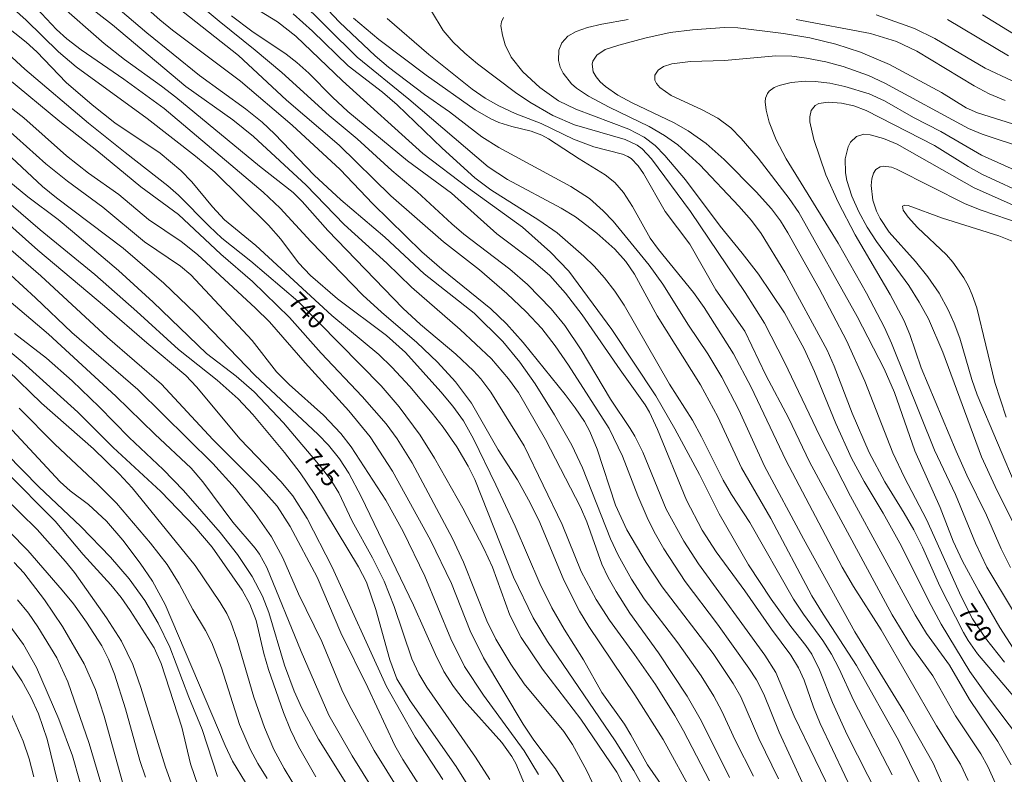
# Model space of a CAD drawing. Units: millimetres. Extents: x 419000 to 420000, y 4488998 to 4489502.
# Drawn here: x 419236 to 419335, y 4489142 to 4489218 of the extents above; entities that cross this region are included whole.
import ezdxf

# ---------------------------------------------------------------- set-up
doc = ezdxf.new("R2010")
doc.units = ezdxf.units.MM
doc.header["$MEASUREMENT"] = 0
doc.layers.add('f050002l_curvanivel_cgn', color=23, linetype='Continuous', lineweight=9)
doc.layers.add('f050002l_curvanivel_mae', color=213, linetype='Continuous', lineweight=9)
doc.styles.get("Standard").update_dxf_attribs({"font": 'arial.ttf'})

msp = doc.modelspace()

# ---------------------------------------------------------------- linework, layer by layer
at = {"layer": 'f050002l_curvanivel_cgn'}
for points in [[(419301.99, 4489139.588, 738), (419299.295, 4489143.456, 738), (419297.647, 4489146.478, 738), (419296.978, 4489147.552, 738), (419294.709, 4489150.74, 738), (419292.868, 4489154.022, 738), (419290.915, 4489157.115, 738), (419289.68, 4489159.248, 738), (419288.484, 4489161.709, 738), (419285.987, 4489167.484, 738), (419284.052, 4489171.634, 738), (419281.811, 4489176.26, 738), (419280.792, 4489178.066, 738), (419279.713, 4489179.565, 738), (419278.535, 4489181.004, 738), (419274.983, 4489184.937, 738), (419273.07, 4489186.656, 738), (419268.14, 4489190.354, 738), (419265.399, 4489192.687, 738), (419264.198, 4489193.975, 738), (419262.414, 4489196.358, 738), (419261.18, 4489197.777, 738), (419255.777, 4489203.088, 738), (419253.845, 4489204.708, 738), (419248.981, 4489208.499, 738), (419241.833, 4489213.713, 738), (419240.075, 4489215.205, 738), (419236.823, 4489218.403, 738), (419233.219, 4489221.637, 738)], [(419312.496, 4489142.053, 733), (419310.497, 4489146.093, 733), (419308.684, 4489150.3, 733), (419307.936, 4489151.638, 733), (419305.915, 4489154.67, 733), (419300.774, 4489161.364, 733), (419299.17, 4489163.823, 733), (419297.222, 4489167.094, 733), (419296.081, 4489169.592, 733), (419294.236, 4489175.237, 733), (419293.493, 4489177.01, 733), (419292.959, 4489178.002, 733), (419292.048, 4489179.372, 733), (419291.021, 4489180.731, 733), (419286.791, 4489185.942, 733), (419285.112, 4489187.845, 733), (419283.565, 4489189.331, 733), (419278.617, 4489193.334, 733), (419276.609, 4489195.081, 733), (419271.691, 4489199.913, 733), (419268.407, 4489203.362, 733), (419263.572, 4489207.829, 733), (419258.367, 4489212.261, 733), (419251.538, 4489217.398, 733), (419250.253, 4489218.446, 733), (419246.103, 4489222.16, 733)], [(419318.284, 4489139.624, 731), (419314.072, 4489148.335, 731), (419312.214, 4489152.759, 731), (419311.11, 4489154.496, 731), (419304.452, 4489163.667, 731), (419302.969, 4489165.969, 731), (419301.201, 4489169.176, 731), (419298.84, 4489174.911, 731), (419298.031, 4489176.541, 731), (419297.556, 4489177.313, 731), (419295.583, 4489180.242, 731), (419292.623, 4489185.217, 731), (419291.009, 4489187.663, 731), (419289.626, 4489189.361, 731), (419287.242, 4489191.807, 731), (419285.464, 4489193.336, 731), (419280.844, 4489196.871, 731), (419279.612, 4489197.896, 731), (419276.124, 4489201.111, 731), (419273.596, 4489203.286, 731), (419270.117, 4489206.456, 731), (419267.288, 4489208.813, 731), (419262.529, 4489213.127, 731), (419259.855, 4489215.389, 731), (419256.235, 4489218.286, 731), (419252.386, 4489221.555, 731)], [(419303.95, 4489140.434, 737), (419300.89, 4489145.985, 737), (419298.048, 4489150.511, 737), (419293.42, 4489157.383, 737), (419292.455, 4489158.928, 737), (419290.887, 4489162.027, 737), (419288.474, 4489167.832, 737), (419287.509, 4489169.813, 737), (419286.244, 4489172.136, 737), (419284.275, 4489175.169, 737), (419281.589, 4489179.867, 737), (419279.999, 4489182.008, 737), (419278.198, 4489183.992, 737), (419276.109, 4489185.96, 737), (419272.557, 4489189.004, 737), (419270.689, 4489190.735, 737), (419265.455, 4489196.134, 737), (419262.348, 4489199.466, 737), (419260.661, 4489201.09, 737), (419250.695, 4489209.506, 737), (419246.647, 4489212.459, 737), (419242.357, 4489215.421, 737), (419240.9, 4489216.537, 737), (419239.878, 4489217.477, 737), (419236.834, 4489220.707, 737)], [(419309.96, 4489142.303, 734), (419308.113, 4489145.92, 734), (419306.774, 4489148.841, 734), (419305.975, 4489150.363, 734), (419304.693, 4489152.416, 734), (419302.356, 4489155.739, 734), (419298.975, 4489160.161, 734), (419297.688, 4489162.142, 734), (419296.359, 4489164.538, 734), (419295.578, 4489166.181, 734), (419292.784, 4489173.343, 734), (419291.686, 4489175.62, 734), (419289.948, 4489178.673, 734), (419288.017, 4489181.782, 734), (419286.451, 4489183.989, 734), (419284.741, 4489186.054, 734), (419281.857, 4489188.915, 734), (419276.848, 4489192.881, 734), (419272.893, 4489196.547, 734), (419268.456, 4489200.309, 734), (419265.776, 4489202.79, 734), (419261.778, 4489206.976, 734), (419260.556, 4489208.121, 734), (419258.859, 4489209.484, 734), (419254.236, 4489212.823, 734), (419248.938, 4489217.11, 734), (419244.258, 4489221.145, 734)], [(419326.734, 4489141.491, 727), (419324.592, 4489145.86, 727), (419320.327, 4489153.461, 727), (419316.962, 4489158.598, 727), (419315.852, 4489160.463, 727), (419311.718, 4489168.248, 727), (419308.764, 4489173.358, 727), (419306.366, 4489178.492, 727), (419304.642, 4489181.685, 727), (419300.292, 4489188.646, 727), (419297.997, 4489192.837, 727), (419297.123, 4489194.109, 727), (419296.017, 4489195.35, 727), (419294.223, 4489196.96, 727), (419292.067, 4489198.594, 727), (419290.621, 4489199.484, 727), (419285.238, 4489202.373, 727), (419283.296, 4489203.638, 727), (419275.305, 4489210.455, 727), (419270.102, 4489214.673, 727), (419264.09, 4489220.639, 727)], [(419305.532, 4489141.836, 736), (419302.931, 4489146.856, 736), (419302.06, 4489148.427, 736), (419300.097, 4489151.522, 736), (419298.016, 4489154.559, 736), (419295.486, 4489158.012, 736), (419294.133, 4489160.099, 736), (419292.652, 4489162.909, 736), (419290.719, 4489167.652, 736), (419286.897, 4489175.559, 736), (419283.566, 4489180.948, 736), (419282.545, 4489182.293, 736), (419281.812, 4489183.104, 736), (419280.02, 4489184.793, 736), (419276.472, 4489187.759, 736), (419274.694, 4489189.412, 736), (419267.156, 4489197.214, 736), (419264.57, 4489200.162, 736), (419263.666, 4489201.057, 736), (419260.294, 4489203.719, 736), (419251.874, 4489210.66, 736), (419250.435, 4489211.772, 736), (419246.688, 4489214.436, 736), (419244.664, 4489216.04, 736), (419240.059, 4489220.094, 736)], [(419314.893, 4489141.652, 732), (419312.567, 4489146.751, 732), (419311.021, 4489150.553, 732), (419310.273, 4489152.014, 732), (419309.512, 4489153.188, 732), (419306.357, 4489157.597, 732), (419303.106, 4489161.89, 732), (419300.935, 4489165.179, 732), (419299.964, 4489166.891, 732), (419299.261, 4489168.329, 732), (419298.323, 4489170.541, 732), (419296.802, 4489174.515, 732), (419295.439, 4489177.305, 732), (419291.373, 4489183.681, 732), (419290.013, 4489185.636, 732), (419288.666, 4489187.381, 732), (419287.103, 4489189.061, 732), (419285.156, 4489190.898, 732), (419282.419, 4489193.263, 732), (419278.786, 4489196.091, 732), (419273.505, 4489200.725, 732), (419268.289, 4489205.833, 732), (419263.013, 4489210.362, 732), (419258.172, 4489214.855, 732), (419251.499, 4489220.124, 732)], [(419322.514, 4489140.315, 729), (419319.401, 4489146.475, 729), (419317.906, 4489149.729, 729), (419316.592, 4489153.023, 729), (419315.82, 4489154.577, 729), (419315.229, 4489155.467, 729), (419313.722, 4489157.38, 729), (419311.75, 4489160.121, 729), (419309.477, 4489163.573, 729), (419306.515, 4489168.723, 729), (419304.523, 4489172.666, 729), (419302.06, 4489177.282, 729), (419300.152, 4489180.599, 729), (419295.717, 4489187.28, 729), (419291.391, 4489193.14, 729), (419289.567, 4489195.042, 729), (419286.73, 4489197.556, 729), (419281.3, 4489201.495, 729), (419276.701, 4489204.972, 729), (419268.639, 4489212.301, 729), (419263.942, 4489216.804, 729), (419262.104, 4489218.25, 729), (419259.69, 4489219.726, 729)], [(419299.804, 4489139.487, 739), (419297.949, 4489142.862, 739), (419296.067, 4489145.88, 739), (419289.234, 4489155.852, 739), (419287.808, 4489158.243, 739), (419285.826, 4489162.333, 739), (419281.947, 4489172.16, 739), (419281.275, 4489173.524, 739), (419280.144, 4489175.446, 739), (419278.751, 4489177.443, 739), (419277.646, 4489178.843, 739), (419275.41, 4489181.532, 739), (419273.608, 4489183.465, 739), (419272.285, 4489184.736, 739), (419267.57, 4489188.687, 739), (419259.918, 4489195.71, 739), (419256.77, 4489198.294, 739), (419255.538, 4489199.625, 739), (419253.482, 4489202.134, 739), (419252.367, 4489203.275, 739), (419250.306, 4489204.998, 739), (419245.737, 4489208.074, 739), (419243.439, 4489209.869, 739), (419240.826, 4489212.133, 739), (419237.885, 4489215.214, 739), (419236.826, 4489216.201, 739), (419233.522, 4489218.754, 739)], [(419323.915, 4489142.432, 728), (419320.053, 4489149.884, 728), (419318.545, 4489153.181, 728), (419317.806, 4489154.576, 728), (419316.933, 4489155.948, 728), (419314.988, 4489158.609, 728), (419314, 4489160.126, 728), (419309.586, 4489167.826, 728), (419307.741, 4489170.668, 728), (419306.906, 4489172.092, 728), (419304.753, 4489176.453, 728), (419303.825, 4489178.151, 728), (419301.517, 4489181.757, 728), (419296.947, 4489189.716, 728), (419296.007, 4489191.13, 728), (419294.986, 4489192.477, 728), (419293.945, 4489193.642, 728), (419292.912, 4489194.647, 728), (419290.212, 4489196.98, 728), (419288.394, 4489198.264, 728), (419283.561, 4489201.316, 728), (419281.925, 4489202.541, 728), (419278.644, 4489205.528, 728), (419274.13, 4489209.875, 728), (419272.647, 4489211.149, 728), (419269.209, 4489213.807, 728), (419265.605, 4489217.302, 728), (419263.658, 4489219.044, 728)], [(419329.062, 4489141.342, 726), (419328.055, 4489143.628, 726), (419325.104, 4489148.807, 726), (419320.162, 4489156.847, 726), (419314.999, 4489166.211, 726), (419311.06, 4489173.519, 726), (419308.481, 4489179.169, 726), (419306.78, 4489182.473, 726), (419305.367, 4489184.83, 726), (419303.424, 4489187.718, 726), (419300.835, 4489191.828, 726), (419299.475, 4489193.745, 726), (419295.848, 4489198.158, 726), (419294.853, 4489199.222, 726), (419293.477, 4489200.435, 726), (419291.606, 4489201.671, 726), (419284.347, 4489205.576, 726), (419282.63, 4489206.653, 726), (419279.388, 4489209.164, 726), (419276.894, 4489210.922, 726), (419273.261, 4489213.682, 726), (419271.923, 4489214.814, 726), (419268.328, 4489218.208, 726), (419267.163, 4489219.449, 726)], [(419334.294, 4489141.58, 724), (419333.538, 4489143.297, 724), (419332.818, 4489144.561, 724), (419330.277, 4489148.386, 724), (419328.015, 4489152.415, 724), (419325.767, 4489155.517, 724), (419323.929, 4489158.56, 724), (419315.618, 4489173.94, 724), (419313.53, 4489178.292, 724), (419311.225, 4489182.67, 724), (419309.102, 4489187.111, 724), (419306.172, 4489191.268, 724), (419303.568, 4489195.849, 724), (419301.078, 4489199.132, 724), (419298.904, 4489202.96, 724), (419298.377, 4489203.737, 724), (419297.675, 4489204.472, 724), (419297.334, 4489204.69, 724), (419296.807, 4489204.902, 724), (419293.915, 4489205.637, 724), (419291.851, 4489206.426, 724), (419288.626, 4489207.991, 724), (419286.013, 4489209.016, 724), (419284.371, 4489209.768, 724), (419282.986, 4489210.561, 724), (419281.658, 4489211.461, 724), (419277.325, 4489214.945, 724), (419273.11, 4489218.57, 724)], [(419335.898, 4489143.442, 723), (419334.541, 4489145.8, 723), (419331.695, 4489150.032, 723), (419329.691, 4489153.491, 723), (419327.385, 4489156.684, 723), (419326.235, 4489158.547, 723), (419319.729, 4489170.501, 723), (419316.625, 4489176.525, 723), (419313.084, 4489183.966, 723), (419311.06, 4489187.914, 723), (419309.125, 4489190.976, 723), (419303.629, 4489199.141, 723), (419299.708, 4489204.444, 723), (419298.76, 4489205.458, 723), (419298.265, 4489205.831, 723), (419297.062, 4489206.405, 723), (419291.956, 4489207.852, 723), (419289.796, 4489208.818, 723), (419287.476, 4489210.15, 723), (419286.017, 4489211.112, 723), (419282.207, 4489214.005, 723), (419280.918, 4489215.073, 723), (419279.761, 4489216.179, 723), (419278.746, 4489217.371, 723), (419277.594, 4489219.313, 723)], [(419336.83, 4489145.972, 722), (419333.397, 4489150.485, 722), (419331.731, 4489152.847, 722), (419328.857, 4489157.611, 722), (419327.596, 4489159.91, 722), (419324.855, 4489165.457, 722), (419323.003, 4489168.769, 722), (419321.093, 4489171.964, 722), (419319.84, 4489174.308, 722), (419318.234, 4489177.816, 722), (419316.118, 4489183.039, 722), (419315.074, 4489185.32, 722), (419313.084, 4489188.932, 722), (419310.459, 4489192.822, 722), (419308.84, 4489194.946, 722), (419306.614, 4489197.654, 722), (419303.113, 4489202.326, 722), (419301.065, 4489204.789, 722), (419300.072, 4489205.783, 722), (419298.982, 4489206.612, 722), (419297.44, 4489207.419, 722), (419292.09, 4489209.455, 722), (419290.371, 4489210.275, 722), (419288.462, 4489211.627, 722), (419286.769, 4489213.193, 722), (419285.588, 4489214.689, 722), (419284.998, 4489215.928, 722), (419284.707, 4489216.883, 722), (419284.567, 4489217.84, 722), (419284.614, 4489218.221, 722), (419284.831, 4489218.684, 722)], [(419322.313, 4489218.932, 722), (419326.161, 4489217.563, 722), (419328.214, 4489216.569, 722), (419333.285, 4489213.576, 722), (419338.687, 4489211.005, 722)], [(419332.996, 4489218.947, 724), (419336.539, 4489216.756, 724)], [(419338.538, 4489147.494, 721), (419332.499, 4489154.614, 721), (419331.554, 4489155.964, 721), (419331.076, 4489156.785, 721), (419328.725, 4489161.418, 721), (419326.977, 4489165.351, 721), (419326.098, 4489167.095, 721), (419325.131, 4489168.789, 721), (419323.163, 4489171.938, 721), (419321.619, 4489174.897, 721), (419319.902, 4489178.86, 721), (419318.092, 4489183.585, 721), (419317.375, 4489185.177, 721), (419313.119, 4489193.035, 721), (419310.744, 4489196.924, 721), (419309.773, 4489198.231, 721), (419308.508, 4489199.688, 721), (419304.567, 4489203.833, 721), (419302.348, 4489205.86, 721), (419301.012, 4489206.807, 721), (419299.488, 4489207.691, 721), (419295.446, 4489209.656, 721), (419293.375, 4489210.754, 721), (419292.172, 4489211.564, 721), (419291.675, 4489211.993, 721), (419290.833, 4489213.054, 721), (419290.537, 4489213.686, 721), (419290.363, 4489214.334, 721), (419290.377, 4489215.366, 721), (419290.695, 4489216.135, 721), (419291.296, 4489216.778, 721), (419292.121, 4489217.266, 721), (419293.264, 4489217.668, 721), (419294.718, 4489218.006, 721), (419297.378, 4489218.474, 721)], [(419314.265, 4489218.455, 721), (419321.753, 4489217.065, 721), (419324.349, 4489216.263, 721), (419326.384, 4489215.297, 721), (419332.152, 4489211.79, 721), (419333.662, 4489210.991, 721), (419335.265, 4489210.315, 721)], [(419329.478, 4489218.481, 723), (419335.632, 4489214.827, 723)], [(419336.102, 4489155.189, 719), (419334.743, 4489157.257, 719), (419332.628, 4489160.933, 719), (419330.981, 4489163.937, 719), (419330.037, 4489165.972, 719), (419328.735, 4489169.358, 719), (419326.202, 4489175.055, 719), (419324.14, 4489180.921, 719), (419323.122, 4489183.305, 719), (419320.403, 4489188.578, 719), (419314.519, 4489199.043, 719), (419313.552, 4489200.447, 719), (419310.449, 4489204.509, 719), (419308.728, 4489206.502, 719), (419307.677, 4489207.566, 719), (419306.37, 4489208.543, 719), (419304.796, 4489209.367, 719), (419301.696, 4489210.816, 719), (419300.537, 4489211.614, 719), (419300.201, 4489212.016, 719), (419300.048, 4489212.366, 719), (419300.045, 4489212.849, 719), (419300.364, 4489213.367, 719), (419300.928, 4489213.73, 719), (419301.768, 4489213.99, 719), (419303.635, 4489214.247, 719), (419307.055, 4489214.353, 719), (419312.229, 4489214.809, 719), (419313.829, 4489214.766, 719), (419315.307, 4489214.586, 719), (419317.232, 4489214.22, 719), (419318.987, 4489213.741, 719), (419321.548, 4489212.818, 719), (419323.185, 4489212.071, 719), (419331.605, 4489207.51, 719), (419332.969, 4489206.932, 719), (419337.535, 4489205.404, 719)], [(419291.393, 4489140.868, 742), (419290.038, 4489143.036, 742), (419287.872, 4489145.948, 742), (419286.799, 4489147.529, 742), (419282.803, 4489154.208, 742), (419281.47, 4489156.925, 742), (419279.58, 4489161.709, 742), (419277.495, 4489166.069, 742), (419273.676, 4489173.002, 742), (419271.402, 4489176.449, 742), (419269.261, 4489179.083, 742), (419264.861, 4489183.919, 742), (419261.28, 4489188.033, 742), (419259.894, 4489189.425, 742), (419254.061, 4489194.825, 742), (419252.39, 4489196.138, 742), (419249.13, 4489198.339, 742), (419246.127, 4489200.841, 742), (419243.091, 4489203.007, 742), (419240.859, 4489204.735, 742), (419236.573, 4489208.569, 742), (419231.944, 4489212.17, 742)], [(419294.228, 4489140.697, 741), (419293.202, 4489142.859, 741), (419291.751, 4489145.507, 741), (419290.881, 4489146.797, 741), (419286.915, 4489151.589, 741), (419285.545, 4489153.576, 741), (419284.037, 4489156.086, 741), (419283.15, 4489157.936, 741), (419280.785, 4489163.837, 741), (419279.691, 4489166.236, 741), (419275.645, 4489173.86, 741), (419274.145, 4489176.259, 741), (419273.007, 4489177.77, 741), (419270.623, 4489180.515, 741), (419266.487, 4489184.898, 741), (419263.31, 4489188.485, 741), (419259.588, 4489192.082, 741), (419256.408, 4489194.852, 741), (419252.124, 4489198.825, 741), (419248.333, 4489201.618, 741), (419243.919, 4489205.299, 741), (419240.195, 4489208.185, 741), (419234.936, 4489212.561, 741)], [(419336.031, 4489159.047, 718), (419333.445, 4489163.352, 718), (419332.313, 4489165.754, 718), (419330.271, 4489170.653, 718), (419328.183, 4489175.12, 718), (419323.841, 4489185.895, 718), (419323.14, 4489187.465, 718), (419321.332, 4489190.924, 718), (419318.479, 4489195.967, 718), (419313.264, 4489204.439, 718), (419312.235, 4489206.347, 718), (419311.545, 4489208.132, 718), (419311.245, 4489209.335, 718), (419311.146, 4489210.174, 718), (419311.177, 4489210.558, 718), (419311.365, 4489211.032, 718), (419311.554, 4489211.267, 718), (419312.054, 4489211.624, 718), (419312.534, 4489211.823, 718), (419313.741, 4489212.111, 718), (419315.189, 4489212.253, 718), (419316.18, 4489212.233, 718), (419317.643, 4489212.046, 718), (419319.157, 4489211.734, 718), (419321.602, 4489210.988, 718), (419323.155, 4489210.273, 718), (419326.072, 4489208.592, 718), (419328.799, 4489207.205, 718), (419332.912, 4489204.812, 718), (419338.509, 4489202.298, 718)], [(419335.817, 4489163.301, 717), (419334.887, 4489165.174, 717), (419333.404, 4489168.588, 717), (419331.416, 4489172.61, 717), (419330.344, 4489175.012, 717), (419326.835, 4489183.406, 717), (419325.695, 4489186.762, 717), (419325.096, 4489188.211, 717), (419323.725, 4489190.798, 717), (419320.201, 4489196.806, 717), (419318.489, 4489200.089, 717), (419317.257, 4489202.826, 717), (419316.041, 4489206.401, 717), (419315.633, 4489208.172, 717), (419315.623, 4489208.682, 717), (419315.767, 4489209.309, 717), (419316.178, 4489209.823, 717), (419316.545, 4489210.008, 717), (419317.483, 4489210.149, 717), (419318.816, 4489210.059, 717), (419320.062, 4489209.773, 717), (419321.293, 4489209.296, 717), (419328.158, 4489205.795, 717), (419331.565, 4489203.665, 717), (419332.928, 4489202.917, 717), (419337.863, 4489200.636, 717)], [(419288.357, 4489142.484, 743), (419286.886, 4489144.852, 743), (419282.797, 4489150.47, 743), (419280.911, 4489153.343, 743), (419279.539, 4489156.146, 743), (419276.905, 4489162.435, 743), (419274.735, 4489166.926, 743), (419272.991, 4489170.084, 743), (419269.506, 4489175.461, 743), (419268.46, 4489176.782, 743), (419266.727, 4489178.636, 743), (419263.266, 4489181.734, 743), (419262, 4489182.994, 743), (419259.551, 4489186.167, 743), (419253.381, 4489192.766, 743), (419252.33, 4489193.626, 743), (419248.729, 4489196.087, 743), (419244.531, 4489199.576, 743), (419240.974, 4489202.183, 743), (419238.78, 4489203.931, 743), (419234.912, 4489207.421, 743)], [(419336.379, 4489167.216, 716), (419334.263, 4489171.477, 716), (419332.917, 4489174.44, 716), (419329.017, 4489184.996, 716), (419327.56, 4489188.349, 716), (419326.639, 4489190.028, 716), (419325.579, 4489191.699, 716), (419322.352, 4489196.116, 716), (419321.393, 4489197.578, 716), (419320.552, 4489199.113, 716), (419319.855, 4489200.687, 716), (419319.373, 4489202.256, 716), (419319.237, 4489203.023, 716), (419319.201, 4489204.456, 716), (419319.478, 4489205.658, 716), (419319.728, 4489206.131, 716), (419320.315, 4489206.696, 716), (419321.077, 4489206.911, 716), (419321.704, 4489206.87, 716), (419323.041, 4489206.501, 716), (419324.42, 4489205.921, 716), (419332.171, 4489201.538, 716), (419338.432, 4489198.729, 716)], [(419281.503, 4489140.967, 746), (419280.067, 4489143.274, 746), (419275.432, 4489149.877, 746), (419274.107, 4489152.108, 746), (419273.386, 4489154.005, 746), (419271.985, 4489159.096, 746), (419271.028, 4489161.818, 746), (419270.241, 4489163.365, 746), (419265.856, 4489170.674, 746), (419264.373, 4489172.834, 746), (419262.792, 4489174.88, 746), (419259.605, 4489178.699, 746), (419258.153, 4489180.277, 746), (419256.021, 4489182.183, 746), (419252.122, 4489185.241, 746), (419247.951, 4489189.068, 746), (419243.705, 4489192.788, 746), (419238.207, 4489197.284, 746), (419228.925, 4489205.279, 746)], [(419287.029, 4489141.274, 744), (419286.055, 4489143.573, 744), (419285.653, 4489144.283, 744), (419284.658, 4489145.703, 744), (419280.873, 4489149.933, 744), (419279.783, 4489151.337, 744), (419278.828, 4489152.829, 744), (419277.97, 4489154.556, 744), (419275.767, 4489159.518, 744), (419270.519, 4489170.449, 744), (419269.273, 4489172.812, 744), (419268.332, 4489174.255, 744), (419267.221, 4489175.617, 744), (419266.196, 4489176.681, 744), (419259.826, 4489182.668, 744), (419253.852, 4489188.883, 744), (419250.658, 4489191.943, 744), (419246.574, 4489195.452, 744), (419239.852, 4489200.521, 744), (419238.455, 4489201.675, 744), (419235.329, 4489204.583, 744)], [(419335.382, 4489178.454, 714), (419334.243, 4489181.921, 714), (419332.422, 4489189.441, 714), (419331.979, 4489190.742, 714), (419331.58, 4489191.617, 714), (419331.115, 4489192.462, 714), (419330.016, 4489194.045, 714), (419329.388, 4489194.771, 714), (419326.463, 4489197.546, 714), (419325.516, 4489198.557, 714), (419325.02, 4489199.264, 714), (419324.954, 4489199.696, 714), (419325.205, 4489199.785, 714), (419325.515, 4489199.735, 714), (419328.977, 4489198.482, 714), (419334.631, 4489196.706, 714), (419336.831, 4489195.806, 714)], [(419278.729, 4489141.959, 747), (419275.933, 4489146.22, 747), (419273.053, 4489151.329, 747), (419267.605, 4489163.36, 747), (419265.068, 4489168.258, 747), (419263.619, 4489170.509, 747), (419262.416, 4489171.971, 747), (419258.341, 4489176.233, 747), (419253.945, 4489181.497, 747), (419252.885, 4489182.62, 747), (419248.941, 4489185.922, 747), (419244.708, 4489189.62, 747), (419237.992, 4489195.235, 747), (419234.566, 4489198.301, 747)], [(419277.382, 4489139.787, 748), (419274.695, 4489143.983, 748), (419273.885, 4489145.406, 748), (419271.193, 4489151.218, 748), (419268.461, 4489156.723, 748), (419266.072, 4489162.329, 748), (419263.36, 4489167.448, 748), (419262.048, 4489169.485, 748), (419260.129, 4489171.675, 748), (419255.583, 4489176.179, 748), (419250.441, 4489181.751, 748), (419244.999, 4489186.476, 748), (419238.274, 4489192.665, 748), (419233.73, 4489196.582, 748)], [(419275.461, 4489139.006, 749), (419271.822, 4489144.899, 749), (419269.288, 4489149.491, 749), (419268.562, 4489151.008, 749), (419266.566, 4489155.846, 749), (419264.206, 4489160.677, 749), (419262.624, 4489164.298, 749), (419261.478, 4489166.404, 749), (419259.861, 4489168.736, 749), (419257.843, 4489171.287, 749), (419255.599, 4489173.795, 749), (419248.055, 4489181.225, 749), (419241.398, 4489186.961, 749), (419237.764, 4489190.457, 749), (419232.752, 4489195.024, 749)], [(419265.962, 4489142.247, 752), (419264.209, 4489145.295, 752), (419263.397, 4489146.959, 752), (419262.701, 4489148.703, 752), (419261.186, 4489153.045, 752), (419260.723, 4489154.646, 752), (419259.934, 4489157.985, 752), (419259.316, 4489159.63, 752), (419258.525, 4489161.015, 752), (419255.512, 4489165.343, 752), (419253.77, 4489167.407, 752), (419250.346, 4489170.968, 752), (419245.566, 4489175.402, 752), (419242.02, 4489178.929, 752), (419236.407, 4489183.995, 752), (419231.084, 4489188.43, 752)], [(419271.322, 4489137.87, 751), (419266.208, 4489146.026, 751), (419264.528, 4489149.143, 751), (419263.781, 4489150.853, 751), (419262.802, 4489153.481, 751), (419261.206, 4489158.796, 751), (419260.588, 4489160.424, 751), (419259.555, 4489162.421, 751), (419258.077, 4489164.623, 751), (419256.339, 4489166.846, 751), (419252.649, 4489171.064, 751), (419250.58, 4489173.169, 751), (419247.165, 4489176.412, 751), (419244.158, 4489179.497, 751), (419241.441, 4489182.1, 751), (419238.869, 4489184.37, 751), (419235.651, 4489186.854, 751)], [(419264.299, 4489140.521, 753), (419262.759, 4489143.074, 753), (419261.733, 4489144.994, 753), (419260.794, 4489147.205, 753), (419259.725, 4489150.248, 753), (419258.021, 4489155.986, 753), (419257.406, 4489157.793, 753), (419256.996, 4489158.675, 753), (419256.336, 4489159.793, 753), (419253.812, 4489163.501, 753), (419247.458, 4489171.332, 753), (419246.18, 4489172.724, 753), (419243.586, 4489175.256, 753), (419238.356, 4489179.849, 753), (419234.976, 4489183.136, 753)], [(419261.062, 4489142.064, 754), (419260.119, 4489143.586, 754), (419259.341, 4489145.026, 754), (419258.287, 4489147.497, 754), (419256.444, 4489153.198, 754), (419255.472, 4489155.727, 754), (419254.857, 4489156.973, 754), (419253.593, 4489159.096, 754), (419252.212, 4489161.677, 754), (419250.996, 4489163.61, 754), (419249.324, 4489165.759, 754), (419245.899, 4489169.779, 754), (419244.05, 4489171.641, 754), (419239.696, 4489175.737, 754), (419236.109, 4489179.351, 754)], [(419256.068, 4489142.268, 756), (419254.509, 4489147, 756), (419253.162, 4489150.273, 756), (419251.251, 4489155.28, 756), (419250.095, 4489157.706, 756), (419248.741, 4489159.997, 756), (419247.174, 4489162.187, 756), (419245.308, 4489164.366, 756), (419242.307, 4489167.444, 756), (419238.095, 4489171.421, 756), (419234.849, 4489174.761, 756)], [(419254.109, 4489141.29, 757), (419253.339, 4489143.566, 757), (419252.472, 4489147.23, 757), (419250.398, 4489153.664, 757), (419249.688, 4489155.216, 757), (419247.273, 4489158.991, 757), (419246.362, 4489160.281, 757), (419245.329, 4489161.558, 757), (419242.556, 4489164.627, 757), (419239.737, 4489167.972, 757), (419234.663, 4489173.074, 757)], [(419251.398, 4489141.638, 758), (419250.833, 4489143.222, 758), (419248.346, 4489151.233, 758), (419247.532, 4489153.555, 758), (419246.392, 4489155.902, 758), (419244.895, 4489158.244, 758), (419241.666, 4489162.795, 758), (419240.781, 4489163.902, 758), (419237.907, 4489167.139, 758), (419232.765, 4489172.154, 758)], [(419248.805, 4489142.219, 759), (419248.235, 4489143.892, 759), (419246.815, 4489149.093, 759), (419245.691, 4489152.56, 759), (419245.089, 4489154.069, 759), (419244.418, 4489155.443, 759), (419242.889, 4489157.801, 759), (419241.559, 4489159.638, 759), (419240.428, 4489161.046, 759), (419236.968, 4489165.025, 759), (419231.326, 4489170.774, 759)], [(419244.502, 4489141.08, 761), (419243.156, 4489145.599, 761), (419241.016, 4489151.816, 761), (419239.889, 4489154.208, 761), (419237.982, 4489157.336, 761), (419237.042, 4489158.724, 761), (419235.953, 4489160.054, 761)], [(419242.884, 4489139.396, 762), (419241.475, 4489144.356, 762), (419240.108, 4489148.051, 762), (419237.853, 4489153.258, 762), (419236.53, 4489155.559, 762), (419235.055, 4489157.562, 762)], [(419240.701, 4489138.748, 763), (419238.915, 4489146.016, 763), (419238.038, 4489148.582, 763), (419237.279, 4489150.263, 763), (419236.362, 4489151.914, 763), (419234.279, 4489155.079, 763)], [(419237.584, 4489142.252, 764), (419237.12, 4489144.038, 764), (419236.51, 4489145.828, 764), (419235.348, 4489148.502, 764)]]:
    msp.add_polyline3d(points, dxfattribs=at)
at = {"layer": 'f050002l_curvanivel_mae'}
for points in [[(419307.557, 4489142.172, 735), (419304.734, 4489147.85, 735), (419303.305, 4489150.374, 735), (419300.409, 4489154.71, 735), (419297.525, 4489158.721, 735), (419296.142, 4489160.879, 735), (419295.351, 4489162.301, 735), (419294.73, 4489163.655, 735), (419293.204, 4489167.904, 735), (419292.571, 4489169.4, 735), (419289.045, 4489176.202, 735), (419286.319, 4489180.928, 735), (419285.323, 4489182.292, 735), (419283.603, 4489184.301, 735), (419280.479, 4489187.278, 735), (419275.555, 4489191.537, 735), (419273.083, 4489193.95, 735), (419268.81, 4489197.849, 735), (419264.978, 4489201.795, 735), (419259.693, 4489206.687, 735), (419257.608, 4489208.378, 735), (419252.885, 4489211.739, 735), (419245.487, 4489217.945, 735), (419241.783, 4489220.849, 735)], [(419320.408, 4489139.756, 730), (419316.686, 4489147.604, 730), (419316.015, 4489149.254, 730), (419315.079, 4489151.97, 730), (419314.507, 4489153.223, 730), (419313.709, 4489154.488, 730), (419311.764, 4489157.088, 730), (419309.107, 4489160.961, 730), (419306.199, 4489164.886, 730), (419304.796, 4489167.063, 730), (419303.219, 4489170.09, 730), (419300.326, 4489177.207, 730), (419299.521, 4489178.936, 730), (419299.078, 4489179.69, 730), (419296.544, 4489183.216, 730), (419292.74, 4489188.751, 730), (419291.063, 4489190.934, 730), (419289.476, 4489192.7, 730), (419287.795, 4489194.136, 730), (419284.169, 4489196.91, 730), (419279.608, 4489200.997, 730), (419275.173, 4489204.259, 730), (419269.175, 4489209.22, 730), (419267.627, 4489210.661, 730), (419265.238, 4489213.075, 730), (419264.048, 4489214.147, 730), (419262.963, 4489214.984, 730), (419259.522, 4489217.289, 730), (419257.477, 4489218.854, 730)], [(419331.575, 4489141.881, 725), (419330.791, 4489143.511, 725), (419328.39, 4489147.388, 725), (419322.809, 4489157.038, 725), (419320.043, 4489161.386, 725), (419318.902, 4489163.349, 725), (419313.211, 4489174.119, 725), (419309.73, 4489181.473, 725), (419307.973, 4489184.825, 725), (419305.01, 4489189.475, 725), (419303.943, 4489190.999, 725), (419300.403, 4489195.323, 725), (419299.568, 4489196.461, 725), (419297.813, 4489199.642, 725), (419296.899, 4489201.068, 725), (419296.029, 4489202.05, 725), (419295.062, 4489202.827, 725), (419292.419, 4489204.444, 725), (419289.365, 4489206.46, 725), (419288.664, 4489206.832, 725), (419287.609, 4489207.225, 725), (419285.664, 4489207.683, 725), (419284.365, 4489208.109, 725), (419283.555, 4489208.477, 725), (419281.99, 4489209.391, 725), (419277.059, 4489212.87, 725), (419272.275, 4489216.467, 725), (419269.748, 4489218.588, 725)], [(419297.278, 4489140.671, 740), (419296.239, 4489142.708, 740), (419292.614, 4489148.055, 740), (419288.758, 4489153.067, 740), (419286.591, 4489156.254, 740), (419285.462, 4489158.515, 740), (419283.713, 4489163.333, 740), (419282.843, 4489165.24, 740), (419280.736, 4489169.273, 740), (419277.895, 4489174.321, 740), (419276.429, 4489176.641, 740), (419274.346, 4489179.472, 740), (419272.522, 4489181.602, 740), (419264.147, 4489190.131, 740), (419259.42, 4489194.147, 740), (419256.503, 4489196.471, 740), (419255.227, 4489197.66, 740), (419252.13, 4489200.797, 740), (419251.076, 4489201.738, 740), (419246.759, 4489205.073, 740), (419243.094, 4489208.04, 740), (419236.689, 4489213.468, 740), (419231.477, 4489218.236, 740)], [(419335.227, 4489153.795, 720), (419333.316, 4489156.202, 720), (419332.01, 4489158.143, 720), (419330.869, 4489160.391, 720), (419327.383, 4489168.139, 720), (419325.165, 4489172.371, 720), (419323.994, 4489174.856, 720), (419321.158, 4489182.074, 720), (419319.339, 4489186.16, 720), (419316.582, 4489191.392, 720), (419313.435, 4489196.998, 720), (419312.672, 4489198.216, 720), (419311.785, 4489199.419, 720), (419310.25, 4489201.139, 720), (419307.034, 4489204.392, 720), (419305.193, 4489205.979, 720), (419303.396, 4489207.246, 720), (419301.931, 4489208.11, 720), (419297.772, 4489210.074, 720), (419296.328, 4489210.843, 720), (419295.072, 4489211.731, 720), (419294.554, 4489212.208, 720), (419294.138, 4489212.703, 720), (419293.854, 4489213.212, 720), (419293.746, 4489213.966, 720), (419293.817, 4489214.268, 720), (419294.208, 4489214.87, 720), (419295.053, 4489215.432, 720), (419296.419, 4489215.886, 720), (419299.048, 4489216.583, 720), (419301.578, 4489217.147, 720), (419303.845, 4489217.44, 720), (419307.041, 4489217.659, 720), (419308.405, 4489217.62, 720), (419313, 4489217.07, 720), (419315.635, 4489216.612, 720), (419318.24, 4489215.997, 720), (419320.738, 4489215.164, 720), (419323.66, 4489213.954, 720), (419328.869, 4489211.113, 720), (419331.364, 4489209.586, 720), (419332.487, 4489209.068, 720), (419338.382, 4489207.221, 720)], [(419283.46, 4489141.962, 745), (419282.006, 4489144.231, 745), (419277.124, 4489151.281, 745), (419276.302, 4489152.617, 745), (419275.594, 4489154.11, 745), (419273.84, 4489159.396, 745), (419272.825, 4489161.919, 745), (419271.638, 4489164.298, 745), (419269.607, 4489167.978, 745), (419268.252, 4489170.825, 745), (419267.553, 4489171.983, 745), (419266.574, 4489173.265, 745), (419262.685, 4489177.87, 745), (419259.742, 4489180.983, 745), (419257.924, 4489182.574, 745), (419254.939, 4489184.857, 745), (419249.595, 4489190.032, 745), (419246.092, 4489193.192, 745), (419241.473, 4489197.146, 745), (419240.025, 4489198.324, 745), (419236.979, 4489200.606, 745), (419229.89, 4489206.414, 745)], [(419336.551, 4489171.038, 715), (419332.468, 4489180.675, 715), (419331.919, 4489182.238, 715), (419330.709, 4489186.398, 715), (419330.155, 4489187.899, 715), (419329.544, 4489189.239, 715), (419328.629, 4489190.922, 715), (419327.513, 4489192.568, 715), (419326.254, 4489194.119, 715), (419323.616, 4489197.077, 715), (419322.709, 4489198.452, 715), (419322.357, 4489199.167, 715), (419321.977, 4489200.292, 715), (419321.801, 4489201.776, 715), (419321.865, 4489202.436, 715), (419322.042, 4489202.997, 715), (419322.289, 4489203.36, 715), (419322.705, 4489203.631, 715), (419323.023, 4489203.702, 715), (419323.846, 4489203.597, 715), (419324.352, 4489203.41, 715), (419331.252, 4489199.902, 715), (419332.861, 4489199.276, 715), (419337.001, 4489197.87, 715)], [(419272.936, 4489139.032, 750), (419269.615, 4489144.371, 750), (419267.246, 4489148.443, 750), (419264.469, 4489154.865, 750), (419261.033, 4489163.306, 750), (419260.292, 4489164.651, 750), (419259.848, 4489165.268, 750), (419257.584, 4489167.873, 750), (419254.59, 4489171.917, 750), (419253.424, 4489173.307, 750), (419249.752, 4489176.729, 750), (419245.846, 4489180.561, 750), (419239.065, 4489186.786, 750), (419235.071, 4489190.169, 750)], [(419258.876, 4489141.68, 755), (419257.569, 4489143.807, 755), (419256.814, 4489145.394, 755), (419250.778, 4489159.588, 755), (419249.512, 4489161.936, 755), (419248.274, 4489163.741, 755), (419246.543, 4489166.074, 755), (419244.886, 4489167.96, 755), (419243.077, 4489169.639, 755), (419241.236, 4489171.034, 755), (419240.217, 4489171.931, 755), (419233.623, 4489179.006, 755)], [(419246.603, 4489141.345, 760), (419244.65, 4489148.343, 760), (419243.778, 4489151.02, 760), (419242.637, 4489153.611, 760), (419240.464, 4489157.37, 760), (419238.666, 4489160.057, 760), (419236.563, 4489162.776, 760), (419235.609, 4489163.816, 760)]]:
    msp.add_polyline3d(points, dxfattribs=at)

# ---------------------------------------------------------------- texts
at = {"layer": 'f050002l_curvanivel_mae', "char_height": 1.75, "width": 5.25, "attachment_point": 5}
for s, insert, rotation in [('{\\fRoman|b1|i0;740}', (419265.069, 4489189.192, 740), 314.48191), ('{\\fRoman|b1|i0;745}', (419266.509, 4489173.341, 745), 310.1784), ('{\\fRoman|b1|i0;720}', (419332.285, 4489157.734, 720), 303.92717)]:
    msp.add_mtext(s, dxfattribs=dict(at, insert=insert, rotation=rotation))

doc.saveas('drawing.dxf')
